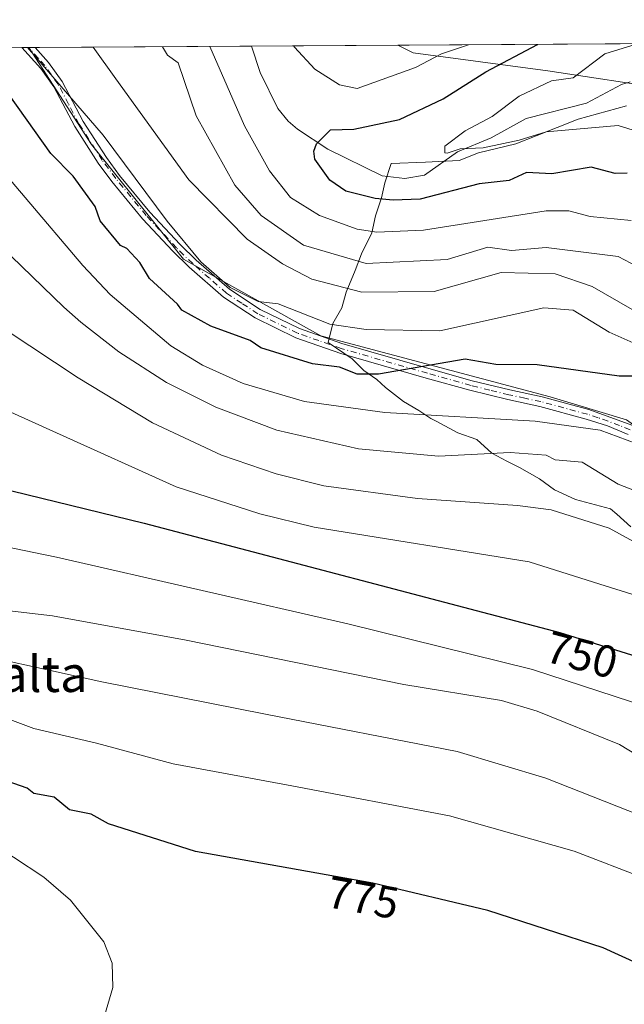
# Model space of a CAD drawing. Units: metres. Extents: x 543044 to 546129, y 4719313 to 4721646.
# Drawn here: x 545131 to 545265, y 4721427 to 4721646 of the extents above; entities that cross this region are included whole.
import ezdxf
from ezdxf.enums import TextEntityAlignment as Align

# ---------------------------------------------------------------- set-up
doc = ezdxf.new("R2010")
doc.units = ezdxf.units.M
doc.header["$MEASUREMENT"] = 0
doc.linetypes.add('DGN Style 4', pattern=[2.6384748266838614, 1.318413404963828, -0.6592067024819142, 0.001648016756204785, -0.6592067024819142])
for name, color, linetype, lineweight in [('Arbolado forestal CxS', 92, 'Continuous', 0), ('Camino Cxs', 7, 'Continuous', 0), ('Camino eje', 30, 'DGN Style 4', 13), ('Comarca CxS', 21, 'Continuous', 0), ('Comunidad Autónoma CxS', 142, 'Continuous', 0), ('Corriente natural lineal', 142, 'Continuous', 13), ('Curva de nivel maestra', 30, 'Continuous', 30), ('Curva de nivel normal', 30, 'Continuous', 0), ('Espacio natural protegido', 121, 'Continuous', 13), ('Espacio natural protegido CxS', 121, 'Continuous', 0), ('Municipio CxS', 4, 'Continuous', 0), ('Provincia CxS', 1, 'Continuous', 0), ('Rótulo de curva de nivel directora', 7, 'Continuous', 0), ('Texto cartográfico', 7, 'Continuous', 0)]:
    doc.layers.add(name, color=color, linetype=linetype, lineweight=lineweight)
doc.styles.add('Style-Arial', font='txt')

msp = doc.modelspace()

# ---------------------------------------------------------------- linework, layer by layer
at = {"layer": 'Arbolado forestal CxS', "color": 92, "linetype": 'Continuous', "lineweight": 0, "extrusion": (0.2858169854272427, 0.001815746347273616, 0.9582825021393668), "elevation": 165085.0671116053, "flags": 128}
msp.add_lwpolyline([(4718081.722963615, -551000.1973675315), (4718081.722963615, -551108.4816090151)], dxfattribs=at)
at = {"layer": 'Arbolado forestal CxS', "color": 92, "linetype": 'Continuous', "lineweight": 0, "extrusion": (0.01775428537197344, 0.0001127967556028305, 0.9998423738909162), "elevation": 10931.83126354629, "flags": 128}
msp.add_lwpolyline([(4718081.50200726, -574915.5604537348), (4718081.502007259, -575013.6699980018)], dxfattribs=at)
at = {"layer": 'Arbolado forestal CxS', "color": 92, "linetype": 'Continuous', "lineweight": 0, "extrusion": (0.2946405500126923, 0.0018626589390502, 0.9556063398648499), "elevation": 170101.4855215695, "flags": 128}
msp.add_lwpolyline([(4718099.564470046, -549231.5263832939), (4718099.564470046, -549233.0658554954)], dxfattribs=at)
at = {"layer": 'Arbolado forestal CxS', "color": 92, "linetype": 'Continuous', "lineweight": 0, "extrusion": (0.2011028500949195, 0.001404347378321317, 0.9795691254281862), "elevation": 116964.3171667908, "flags": 128}
msp.add_lwpolyline([(4717718.247534837, -566135.0206837984), (4717718.247534837, -566135.0937789413)], dxfattribs=at)
at = {"layer": 'Arbolado forestal CxS', "color": 92, "linetype": 'Continuous', "lineweight": 0, "extrusion": (0.2014355897549563, 0.001281103754928719, 0.9795009249374103), "elevation": 116563.7432654673, "flags": 128}
msp.add_lwpolyline([(4718077.674626617, -563214.8870257298), (4718077.674626618, -563216.3157413806)], dxfattribs=at)
at = {"layer": 'Arbolado forestal CxS', "color": 92, "linetype": 'Continuous', "lineweight": 0, "extrusion": (0.3448656713923783, 0.002191061809066689, 0.938649491526647), "elevation": 199019.4436193669, "flags": 128}
msp.add_lwpolyline([(4718081.407358794, -539588.5126354594), (4718081.407358794, -539639.757931196)], dxfattribs=at)
at = {"layer": 'Arbolado forestal CxS', "color": 92, "linetype": 'Continuous', "lineweight": 0, "extrusion": (-0.2165212697553978, -0.001375151983037612, 0.9762769323816546), "elevation": -123850.6624817911, "flags": 128}
msp.add_lwpolyline([(-4718082.707308687, 561665.8741110092), (-4718082.707308687, 561699.2272054225)], dxfattribs=at)
at = {"layer": 'Arbolado forestal CxS', "color": 92, "linetype": 'Continuous', "lineweight": 0}
for points in [[(545416.5406999998, 4721583.612299999, 683.8711000000039), (545378.8413000006, 4721599.020500001, 677.5547999999981), (545341.1759000003, 4721611.887700001, 686.9092999999993), (545307.9836999997, 4721622.904100001, 683.7060000000056), (545275.4715, 4721630.753900001, 690.4891000000061), (545248.0943, 4721634.8563, 697.7494000000006), (545218.1750999996, 4721638.927100001, 708.2497000000003), (545214.7493000003, 4721640.585100001, 709.7378999999929), (545586.6322999997, 4721642.947699999, 731.1901000000071)], [(544984.6721000001, 4721639.123500001, 741.6494999999995), (545132.6882999997, 4721640.063800001, 720.4769999999991), (545146.6520999996, 4721618.467499999, 721.1848000000027), (545167.0478999997, 4721592.9551, 720.4851000000053), (545197.6419000002, 4721575.9463, 720.9942000000011), (545248.6325000003, 4721562.338099999, 727.434500000003), (545265.6294999998, 4721557.235300001, 728.1542000000045), (545277.5274999999, 4721548.731100001, 728.3144999999931), (545287.7254999997, 4721541.926899999, 727.593599999993), (545303.0226999996, 4721535.1239, 724.8031000000047), (545333.6173, 4721533.422499999, 719.6230999999971), (545348.9140999997, 4721526.6187, 720.5396999999939), (545369.3103, 4721504.506899999, 724.3176999999997), (545377.8091000002, 4721501.105900001, 723.5935000000028), (545388.0072999997, 4721499.4047, 721.3628999999929), (545398.0581, 4721484.383099999, 720.6046000000061)], [(545132.6881999997, 4721640.063899999, 720.4769999999991), (545146.6520999996, 4721618.467499999, 721.1848000000027), (545167.0478999997, 4721592.9551, 720.4851000000053), (545197.6419000002, 4721575.9463, 720.9942000000011), (545248.6325000003, 4721562.338099999, 727.434500000003), (545265.6294999998, 4721557.235300001, 728.1542000000045), (545277.5274999999, 4721548.731100001, 728.3144999999931), (545287.7254999997, 4721541.926899999, 727.593599999993), (545303.0226999996, 4721535.1239, 724.8031000000047), (545333.6173, 4721533.422499999, 719.6230999999971), (545348.9140999997, 4721526.6187, 720.5396999999939), (545369.3103, 4721504.506899999, 724.3176999999997), (545377.8091000002, 4721501.105900001, 723.5935000000028), (545388.0072999997, 4721499.4047, 721.3628999999929), (545398.0581, 4721484.383099999, 720.6046000000061)], [(545132.6881999997, 4721640.063899999, 720.4769999999991), (545146.6520999996, 4721618.467499999, 721.1848000000027), (545167.0478999997, 4721592.9551, 720.4851000000053), (545197.6419000002, 4721575.9463, 720.9942000000011), (545248.6325000003, 4721562.338099999, 727.434500000003), (545265.6294999998, 4721557.235300001, 728.1542000000045), (545277.5274999999, 4721548.731100001, 728.3144999999931), (545287.7254999997, 4721541.926899999, 727.593599999993), (545303.0226999996, 4721535.1239, 724.8031000000047), (545333.6173, 4721533.422499999, 719.6230999999971), (545348.9140999997, 4721526.6187, 720.5396999999939), (545369.3103, 4721504.506899999, 724.3176999999997), (545377.8091000002, 4721501.105900001, 723.5935000000028), (545388.0072999997, 4721499.4047, 721.3628999999929), (545398.0581, 4721484.383099999, 720.6046000000061)], [(545398.0581, 4721484.383099999, 720.6046000000061), (545388.0072999997, 4721499.4047, 721.3628999999929), (545377.8091000002, 4721501.105900001, 723.5935000000028), (545369.3103, 4721504.506899999, 724.3176999999997), (545348.9140999997, 4721526.6187, 720.5396999999939), (545333.6173, 4721533.422499999, 719.6230999999971), (545303.0226999996, 4721535.1239, 724.8031000000047), (545287.7254999997, 4721541.926899999, 727.593599999993), (545277.5274999999, 4721548.731100001, 728.3144999999931), (545265.6294999998, 4721557.235300001, 728.1542000000045), (545248.6325000003, 4721562.338099999, 727.434500000003), (545197.6419000002, 4721575.9463, 720.9942000000011), (545167.0478999997, 4721592.9551, 720.4851000000053), (545146.6520999996, 4721618.467499999, 721.1848000000027), (545132.6882999997, 4721640.063800001, 720.4769999999991), (545214.7493000003, 4721640.585100001, 709.7378999999929), (545218.1750999996, 4721638.927100001, 708.2497000000003), (545248.0943, 4721634.8563, 697.7494000000006), (545275.4715, 4721630.753900001, 690.4891000000061), (545307.9836999997, 4721622.904100001, 683.7060000000056), (545341.1759000003, 4721611.887700001, 686.9092999999993), (545378.8413000006, 4721599.020500001, 677.5547999999981), (545416.5406999998, 4721583.612299999, 683.8711000000039)], [(545214.7490999997, 4721640.585200001, 709.7379999999977), (545218.1750999996, 4721638.927100001, 708.2497000000003), (545248.0943, 4721634.8563, 697.7494000000006), (545275.4715, 4721630.753900001, 690.4891000000061), (545307.9836999997, 4721622.904100001, 683.7060000000056), (545341.1759000003, 4721611.887700001, 686.9092999999993), (545378.8413000006, 4721599.020500001, 677.5547999999981), (545416.5406999998, 4721583.612299999, 683.8711000000039), (545443.5034999996, 4721563.6227, 676.9235999999946), (545473.0865000002, 4721537.948899999, 679.358699999997), (545500.8174999999, 4721508.440300001, 674.8098999999929), (545524.1785000004, 4721497.488500001, 673.1254000000044), (545554.5339000003, 4721501.2707, 670.0080000000017), (545572.0034999996, 4721499.214299999, 667.0136999999959), (545583.4253000002, 4721497.869899999, 665.4907999999997), (545605.5186999999, 4721497.8693, 669.4581999999937), (545635.4769000001, 4721510.2163, 666.131899999993), (545636.7159000002, 4721509.7883, 666.1300999999949), (545643.5138999998, 4721507.4407, 666.934699999998), (545688.9612999996, 4721498.513499999, 661.9361999999965)]]:
    msp.add_polyline3d(points, dxfattribs=at)
at = {"layer": 'Camino Cxs', "color": 7, "linetype": 'Continuous', "lineweight": 0, "extrusion": (-0.2525030586928104, -0.001604910505478325, 0.9675947651848086), "elevation": -144522.5439449819, "flags": 128}
msp.add_lwpolyline([(-4718079.896744567, 556676.4004816688), (-4718079.896744567, 556679.4411754938)], dxfattribs=at)
at = {"layer": 'Camino Cxs', "color": 7, "linetype": 'Continuous', "lineweight": 0}
for points in [[(545266.0301000001, 4721553.970100001, 737.0819000000047), (545261.4101, 4721555.880100001, 737.0451999999932), (545256.6401000004, 4721557.4101, 735.8931000000011), (545246.3201000001, 4721560.210100001, 733.9377999999998), (545239.2001, 4721561.7301, 733.005099999995), (545230.7600999996, 4721563.8101, 732.9719000000041), (545221.0401, 4721566.530099999, 731.8830000000017), (545202.1001000004, 4721571.970100001, 729.494000000006), (545192.0401, 4721575.4901, 728.8347000000067), (545183.0401, 4721579.890100001, 728.7128999999986), (545176.0000999998, 4721584.530099999, 726.5645999999979), (545168.3800999997, 4721591.1801, 723.9410000000062), (545164.7401000002, 4721594.7501, 724.3160999999964), (545157.9600999998, 4721601.970100001, 726.6925000000047), (545151.1300999997, 4721610.270099999, 726.8340000000027), (545148.1201, 4721614.370100001, 726.1523000000017), (545142.9001000002, 4721622.4901, 726.0774999999995), (545138.2401000002, 4721631.3301, 726.6741999999941), (545135.3601000002, 4721635.380100001, 726.7578000000068), (545131.1456000004, 4721640.054, 726.0761000000057), (545134.0878, 4721640.072699999, 726.8439000000071), (545134.0900999998, 4721640.0701, 726.8439000000071), (545137.0701000001, 4721636.7601, 727.1540999999997), (545140.1201, 4721632.4901, 727.9866000000038), (545144.7701000003, 4721623.640100001, 726.4309000000068), (545149.9301000005, 4721615.620100001, 727.4535000000033), (545152.8701, 4721611.620100001, 726.7905999999931), (545159.6101000002, 4721603.420100001, 726.0632999999943), (545166.3101000004, 4721596.280099999, 723.7041000000027), (545169.8701, 4721592.790100001, 722.6751999999979), (545177.3300999999, 4721586.290100001, 725.1076999999932), (545184.1300999997, 4721581.800100001, 727.1441000000051), (545192.8800999997, 4721577.520099999, 727.6975999999996), (545202.2701000003, 4721574.210100001, 728.7213999999949), (545221.6401000004, 4721568.6501, 731.0096000000049), (545231.3201000001, 4721565.940099999, 732.4143999999943), (545239.6901000004, 4721563.870100001, 732.7195999999968), (545246.8400999998, 4721562.350099999, 733.1416999999929), (545257.2701000003, 4721559.520099999, 735.2482000000019), (545266.7901, 4721556.050100001, 736.7286000000023)], [(545266.0301000001, 4721553.970100001, 737.0819000000047), (545261.4101, 4721555.880100001, 737.0451999999932), (545256.6401000004, 4721557.4101, 735.8931000000011), (545246.3201000001, 4721560.210100001, 733.9377999999998), (545239.2001, 4721561.7301, 733.005099999995), (545230.7600999996, 4721563.8101, 732.9719000000041), (545221.0401, 4721566.530099999, 731.8830000000017), (545202.1001000004, 4721571.970100001, 729.494000000006), (545192.0401, 4721575.4901, 728.8347000000067), (545183.0401, 4721579.890100001, 728.7128999999986), (545176.0000999998, 4721584.530099999, 726.5645999999979), (545168.3800999997, 4721591.1801, 723.9410000000062), (545164.7401000002, 4721594.7501, 724.3160999999964), (545157.9600999998, 4721601.970100001, 726.6925000000047), (545151.1300999997, 4721610.270099999, 726.8340000000027), (545148.1201, 4721614.370100001, 726.1523000000017), (545142.9001000002, 4721622.4901, 726.0774999999995), (545138.2401000002, 4721631.3301, 726.6741999999941), (545135.3601000002, 4721635.380100001, 726.7578000000068), (545131.1456000004, 4721640.054, 726.0761000000057)], [(545134.0877, 4721640.072699999, 726.8439000000071), (545134.0900999998, 4721640.0701, 726.8439000000071), (545137.0701000001, 4721636.7601, 727.1540999999997), (545140.1201, 4721632.4901, 727.9866000000038), (545144.7701000003, 4721623.640100001, 726.4309000000068), (545149.9301000005, 4721615.620100001, 727.4535000000033), (545152.8701, 4721611.620100001, 726.7905999999931), (545159.6101000002, 4721603.420100001, 726.0632999999943), (545166.3101000004, 4721596.280099999, 723.7041000000027), (545169.8701, 4721592.790100001, 722.6751999999979), (545177.3300999999, 4721586.290100001, 725.1076999999932), (545184.1300999997, 4721581.800100001, 727.1441000000051), (545192.8800999997, 4721577.520099999, 727.6975999999996), (545202.2701000003, 4721574.210100001, 728.7213999999949), (545221.6401000004, 4721568.6501, 731.0096000000049), (545231.3201000001, 4721565.940099999, 732.4143999999943), (545239.6901000004, 4721563.870100001, 732.7195999999968), (545246.8400999998, 4721562.350099999, 733.1416999999929), (545257.2701000003, 4721559.520099999, 735.2482000000019), (545266.7901, 4721556.050100001, 736.7286000000023)]]:
    msp.add_polyline3d(points, dxfattribs=at)
at = {"layer": 'Camino eje', "color": 30, "linetype": 'DGN Style 4', "lineweight": 13}
msp.add_polyline3d([(545266.4101, 4721555.0101, 736.8681000000071), (545264.1001000004, 4721555.965100001, 736.9453999999969), (545259.3400999998, 4721557.700099999, 736.0047999999952), (545256.9550999999, 4721558.465100001, 735.5571999999956), (545246.5800999999, 4721561.280099999, 733.5163000000031), (545243.0050999997, 4721562.040100001, 732.1431000000011), (545239.4451000001, 4721562.800100001, 732.3509999999952), (545235.2251000004, 4721563.840100001, 733.0304999999935), (545231.0401, 4721564.8751, 732.6921000000002), (545221.3400999998, 4721567.590100001, 730.9474000000046), (545202.1851000004, 4721573.090100001, 728.9603000000062), (545197.1551000001, 4721574.850099999, 727.4274000000005), (545192.4600999998, 4721576.505100001, 728.2648000000045), (545183.5850999998, 4721580.845100001, 727.8801999999997), (545180.0651000004, 4721583.165100001, 726.3090999999987), (545176.6651, 4721585.4101, 725.7163), (545172.8551000003, 4721588.735099999, 724.1312000000034), (545169.1250999998, 4721591.985099999, 723.0246000000043), (545165.5251000002, 4721595.515100001, 723.9192999999942), (545158.7851, 4721602.6951, 726.204700000002), (545155.3701, 4721606.845100001, 726.2795999999945), (545152.0000999998, 4721610.9451, 726.718399999998), (545149.0251000002, 4721614.995100001, 726.732799999998), (545143.8350999998, 4721623.065099999, 726.2023000000045), (545141.5050999997, 4721627.485099999, 724.6389999999956), (545139.1801000005, 4721631.9101, 727.1923999999999), (545137.6551000001, 4721634.045100001, 726.7464000000036), (545136.2150999998, 4721636.0701, 726.8188999999985), (545134.7251000004, 4721637.725099999, 726.001900000003), (545132.6167000001, 4721640.063300001, 726.0240000000049)], dxfattribs=at)
at = {"layer": 'Comarca CxS', "color": 21, "linetype": 'Continuous', "lineweight": 0, "flags": 128}
msp.add_lwpolyline([(544994.1284723646, 4721639.183570153), (546109.5900003477, 4721646.269982743), (546110.7731999998, 4721468.317100001), (546112.2136000011, 4721251.661599999), (546119.5889486936, 4720142.370940393)], dxfattribs=at)
at = {"layer": 'Comunidad Autónoma CxS', "color": 142, "linetype": 'Continuous', "lineweight": 0, "flags": 128}
msp.add_lwpolyline([(544994.1284723646, 4721639.183570153), (546109.5900003477, 4721646.269982743), (546110.7731999998, 4721468.317100001), (546112.2136000011, 4721251.661599999), (546119.5889486936, 4720142.370940393)], dxfattribs=at)
at = {"layer": 'Corriente natural lineal', "color": 142, "linetype": 'Continuous', "lineweight": 13}
msp.add_polyline3d([(545182.1880999999, 4721640.3783, 702.5160999999936), (545184.1224999996, 4721634.5119, 702.0869999999995), (545188.0833999999, 4721626.480599999, 701.0828000000038), (545190.3710000003, 4721623.7237, 700.949099999998), (545192.4085999997, 4721621.9418, 700.5717000000004), (545199.1688999999, 4721617.441500001, 699.6156999999948), (545211.2755000005, 4721611.5165, 697.9395999999979), (545216.3256000001, 4721610.957400001, 697.3773999999976), (545220.6615000004, 4721611.7005, 696.7473000000027), (545228.0599999996, 4721616.8301, 695.5608999999968), (545235.5454000002, 4721619.9561, 695.1450999999943), (545243.3130999999, 4721624.245800001, 694.2681000000011), (545256.7335000001, 4721627.6853, 692.7638000000006), (545264.5163000004, 4721631.8388, 691.9137999999948), (545266.4397999998, 4721632.4166, 691.6058000000048)], dxfattribs=at)
at = {"layer": 'Curva de nivel maestra', "color": 30, "linetype": 'Continuous', "lineweight": 30, "flags": 128}
for points, elevation in [([(545265.75, 4721612.100099999), (545263.1200000001, 4721612.040100001), (545257.75, 4721613.4801), (545249.04, 4721611.960100001), (545243.3499999996, 4721612.270099999), (545239.5599999996, 4721610.4801), (545232.8399999999, 4721609.7601), (545219.75, 4721606.3101), (545213.75, 4721606.140100001), (545209.75, 4721606.4901), (545203.2100000001, 4721608.130100001), (545199.6600000003, 4721610.5801), (545196.29, 4721615.210100001), (545196.0999999996, 4721617.020099999), (545196.7000000002, 4721618.670100001), (545199.75, 4721621.7501), (545204.9800000004, 4721621.9001), (545215.1600000003, 4721624.0801), (545224.8700000001, 4721628.670100001), (545234.2999999998, 4721634.670100001), (545245.8200000003, 4721640.7401), (545245.9278999995, 4721640.783199999)], 700.0000000000001), ([(545270, 4721566.9301), (545264.0099999999, 4721566.940099999), (545245.75, 4721569.5001), (545236.5899999999, 4721569.520099999), (545229.75, 4721570.7501), (545210.4800000004, 4721567.4101), (545205.75, 4721567.420100001), (545201.75, 4721568.9801), (545195.75, 4721569.720100001), (545184.29, 4721573.220100001), (545181.9400000004, 4721574.860099999), (545173.1299999999, 4721578.050100001), (545166.7400000002, 4721581.6601), (545165.7599999999, 4721582.950099999), (545159.54, 4721588.6801), (545157.3499999996, 4721592.270099999), (545154.4500000002, 4721595.370100001), (545153.0899999999, 4721596.0101), (545148.5700000003, 4721601.4901), (545147.4500000002, 4721604.670100001), (545142.5700000003, 4721611.4801), (545137.5999999996, 4721616.5101), (545124.5999999996, 4721634.670100001)], 725), ([(544994.6799999997, 4721489.9301), (545011.4100000003, 4721505.170100001), (545035.3899999997, 4721523.710100001), (545059.5, 4721539.780099999), (545067.6500000004, 4721543.880100001), (545074.7300000004, 4721546.3201), (545085.0099999999, 4721547.5101), (545094.2999999998, 4721547.390100001), (545119.0800000001, 4721543.790100001), (545158.3200000003, 4721534.200099999), (545250.7599999999, 4721509.870100001), (545283.6699999999, 4721499.6601), (545312.8799999999, 4721488.380100001), (545323.8600000005, 4721482.8101), (545340.5499999998, 4721471.5001), (545348.2400000002, 4721465.190099999), (545358.1200000001, 4721455.0701), (545362, 4721448.950099999), (545365.7400000002, 4721444.5801), (545371.9600000001, 4721430.9101), (545374.2599999999, 4721418.690099999)], 750), ([(545273.2300000004, 4721424.690099999), (545274.3899999997, 4721428.690099999), (545273.79, 4721430.7301), (545272.0700000003, 4721433.0101), (545268.04, 4721436.2401), (545260.4000000004, 4721439.700099999), (545234.75, 4721448.0701), (545209.2000000002, 4721454.110099999), (545169.7599999999, 4721461.1601), (545150.3700000001, 4721467.300100001), (545146.5199999996, 4721469.450099999), (545141.7599999999, 4721470.4801), (545138.2999999998, 4721473.2301), (545133.7599999999, 4721474.110099999), (545132.3099999996, 4721475.2401), (545126.4100000003, 4721477.340100001)], 775)]:
    msp.add_lwpolyline(points, dxfattribs=dict(at, elevation=elevation))
at = {"layer": 'Curva de nivel normal', "color": 30, "linetype": 'Continuous', "lineweight": 0, "flags": 128}
for points, elevation in [([(545269.75, 4721573.190099999), (545261.75, 4721576.7601), (545253.75, 4721581.6601), (545247.2300000004, 4721582.1601), (545224.1100000005, 4721577.040100001), (545207.75, 4721577.360099999), (545199.5999999996, 4721578.530099999), (545188.1200000001, 4721583.050100001), (545183.6699999999, 4721583.5701), (545177.4699999997, 4721586.710100001), (545170.9199999999, 4721592.370100001), (545163.4500000002, 4721601.460100001), (545149.1799999997, 4721620.550100001), (545132.3881000001, 4721640.061899999)], 720), ([(545266.8700000001, 4721581.800100001), (545257.9500000002, 4721586.880100001), (545249.75, 4721589.7301), (545237.75, 4721590.020099999), (545222.8600000005, 4721585.790100001), (545206.7199999997, 4721585.620100001), (545195.6399999997, 4721588.530099999), (545189.0700000003, 4721591.9101), (545181.2400000002, 4721597.450099999), (545168.2599999999, 4721610.670100001), (545152.0499999998, 4721633.100099999), (545147.0053000003, 4721640.154800001)], 715), ([(545272.2300000004, 4721589.1601), (545263.75, 4721593.5601), (545247.75, 4721595.590100001), (545240.0099999999, 4721594.940099999), (545234.75, 4721595.6801), (545225.75, 4721592.920100001), (545207.75, 4721591.9901), (545193.75, 4721596.120100001), (545184.3600000005, 4721602.670100001), (545178.5300000003, 4721609.440099999), (545169.9299999997, 4721624.840100001), (545165.9000000004, 4721636.670100001), (545163.5, 4721638.4101), (545162.4408, 4721640.252800001)], 710), ([(545266.6600000003, 4721601.5801), (545257.5199999996, 4721602.440099999), (545252.79, 4721603.710100001), (545247.75, 4721603.770099999), (545220.4900000002, 4721599.420100001), (545210.0599999996, 4721598.9901), (545205.75, 4721599.630100001), (545197.3300000001, 4721602.670100001), (545190.8799999999, 4721606.670100001), (545186.2400000002, 4721612.670100001), (545180.6200000001, 4721622.670100001), (545172.932, 4721640.319499999)], 705), ([(545191.5696, 4721640.437899999), (545191.75, 4721640.170100001), (545196.3099999996, 4721635.2301), (545201.75, 4721631.770099999), (545205.75, 4721630.940099999), (545218.7199999997, 4721635.640100001), (545224.4800000004, 4721638.670100001), (545230.4901000002, 4721640.6852)], 705), ([(545274.5, 4721619.420100001), (545263.75, 4721622.7601), (545247.75, 4721621.290100001), (545241.75, 4721619.440099999), (545233.75, 4721617.7401), (545228.5999999996, 4721617.520099999), (545225.75, 4721616.5601), (545225.2400000002, 4721616.670100001), (545225.1799999997, 4721618.100099999), (545229.75, 4721621.5101), (545235.75, 4721624.720100001), (545241.75, 4721629.2301), (545248.9299999997, 4721632.670100001), (545253.75, 4721633.340100001), (545260.8099999996, 4721638.670100001), (545267.75, 4721640.8101)], 695), ([(545267.75, 4721551.9301), (545259.75, 4721554.940099999), (545245.3399999999, 4721556.9101), (545211.8700000001, 4721558.8301), (545193.9800000004, 4721561.340100001), (545180.3600000005, 4721565.280099999), (545171.3399999999, 4721569.360099999), (545164.25, 4721573.670100001), (545150.7599999999, 4721585.140100001), (545144.7199999997, 4721591.550100001), (545118.9400000004, 4721621.850099999)], 730), ([(545107.5800000001, 4721614.090100001), (545140.4800000004, 4721582.270099999), (545144.25, 4721578.9901), (545152.7000000002, 4721572.370100001), (545163.3399999999, 4721565.540100001), (545174.2400000002, 4721560.0601), (545187.8700000001, 4721554.960100001), (545205.9900000002, 4721550.7501), (545223.7800000003, 4721549.130100001), (545239.75, 4721549.9801), (545247.75, 4721549.350099999), (545249.75, 4721548.340100001), (545255.75, 4721547.8201), (545263.75, 4721542.920100001), (545269.6900000004, 4721540.620100001)], 735), ([(545393.2100000001, 4721424.1601), (545391.5300000003, 4721428.690099999), (545379.5899999999, 4721448.540100001), (545374.0499999998, 4721459.0001), (545370.3600000005, 4721468.690099999), (545367, 4721471.950099999), (545363.8499999996, 4721476.800100001), (545357.9800000004, 4721482.9301), (545337.5499999998, 4721498.4901), (545322.6799999997, 4721505.620100001), (545295.75, 4721514.530099999), (545261.75, 4721533.090100001), (545248.8300000001, 4721537.170100001), (545241.4000000004, 4721538.1801), (545219.1299999999, 4721539.690099999), (545198.3300000001, 4721542.5701), (545187.6699999999, 4721545.1801), (545175.5199999996, 4721549.340100001), (545160.2100000001, 4721556.5601), (545143.6799999997, 4721566.5701), (545116.7800000003, 4721584.280099999)], 740), ([(545381.2699999996, 4721422.3101), (545376.9800000004, 4721436.4901), (545367.1500000004, 4721456.100099999), (545362.8099999996, 4721462.690099999), (545348.7800000003, 4721477.7301), (545340.2300000004, 4721485.170100001), (545332.2000000002, 4721491.140100001), (545325.0999999996, 4721494.040100001), (545318.6900000004, 4721497.630100001), (545317.7400000002, 4721498.7301), (545294.5, 4721504.6801), (545286.6600000003, 4721508.6801), (545281.7800000003, 4721512.710100001), (545271.75, 4721516.880100001), (545259.7000000002, 4721520.630100001), (545243.9900000002, 4721525.640100001), (545196.1299999999, 4721533.380100001), (545184.0700000003, 4721536.290100001), (545165.4199999999, 4721542.300100001), (545138.8300000001, 4721554.3201), (545120.9000000004, 4721562.4101)], 745), ([(545361.3300000001, 4721425.390100001), (545360.5599999996, 4721432.840100001), (545357.3799999999, 4721440.210100001), (545352.9100000003, 4721446.380100001), (545344.6799999997, 4721454.770099999), (545329.7699999996, 4721466.090100001), (545303.2199999997, 4721479.860099999), (545277.6100000005, 4721490.880100001), (545244.6799999997, 4721501.6801), (545203.6200000001, 4721511.860099999), (545138.8600000005, 4721526.700099999), (545112.1399999997, 4721532.130100001), (545095.1699999999, 4721533.9301), (545084.8200000003, 4721533.340100001), (545076.6600000003, 4721531.350099999), (545067.9100000003, 4721527.600099999), (545060.04, 4721523.050100001), (545045.3600000005, 4721512.6601), (545030.1299999999, 4721500.190099999), (544997.7300000004, 4721470.890100001), (544975.0199999996, 4721444.890100001)], 755), ([(545343.7199999997, 4721421.290100001), (545344.4400000004, 4721428.5701), (545343.3300000001, 4721439.2501), (545341.2400000002, 4721443.9001), (545334.7699999996, 4721450.690099999), (545327.7400000002, 4721455.540100001), (545304.4800000004, 4721467.4301), (545289.75, 4721472.9101), (545276.4900000002, 4721479.4301), (545267.8700000001, 4721482.690099999), (545264.04, 4721484.9801), (545245.75, 4721492.4301), (545237.8399999999, 4721494.770099999), (545216.0899999999, 4721498.340100001), (545167.6699999999, 4721508.2301), (545137.9299999997, 4721513.630100001), (545116.2100000001, 4721516.120100001)], 760.0000000000001), ([(545124.7100000001, 4721504.270099999), (545148.9500000002, 4721498.960100001), (545185.3600000005, 4721491.7601), (545227.9500000002, 4721483.390100001), (545247.6799999997, 4721477.460100001), (545276.4299999997, 4721466.170100001), (545313.7400000002, 4721450.2501), (545321.4800000004, 4721444.4301), (545326.3799999999, 4721437.800100001), (545327.4199999999, 4721430.130100001), (545325.4100000003, 4721421.0601)], 765), ([(545127.8499999996, 4721490.770099999), (545133.7599999999, 4721488.5101), (545147.7599999999, 4721485.280099999), (545164.75, 4721480.700099999), (545191.1500000004, 4721475.770099999), (545226.2199999997, 4721469.0801), (545254.0099999999, 4721461.2301), (545269.7599999999, 4721455.170100001), (545296.2300000004, 4721442.340100001), (545302.3799999999, 4721439.3301), (545306.2100000001, 4721430.690099999), (545304.6399999997, 4721427.1801), (545298.2400000002, 4721417.190099999)], 770), ([(545059.7199999997, 4721426.690099999), (545061.9800000004, 4721428.690099999), (545063.7699999996, 4721432.9101), (545073.7599999999, 4721446.390100001), (545077.7599999999, 4721448.890100001), (545081.5700000003, 4721454.690099999), (545085.7599999999, 4721458.690099999), (545091.7599999999, 4721463.0701), (545101.7599999999, 4721467.040100001), (545103.7599999999, 4721468.790100001), (545104.79, 4721467.720100001), (545105.7599999999, 4721467.6501), (545112.0099999999, 4721468.940099999), (545119.25, 4721466.1801), (545119.5, 4721466.050100001), (545122.4600000001, 4721464.390100001), (545136.04, 4721455.460100001), (545141.9800000004, 4721450.370100001), (545149.3899999997, 4721441.040100001), (545151.2100000001, 4721436.3201), (545151.3799999999, 4721430.920100001), (545149.1200000001, 4721423.340100001)], 780)]:
    msp.add_lwpolyline(points, dxfattribs=dict(at, elevation=elevation))
at = {"layer": 'Espacio natural protegido', "color": 121, "linetype": 'Continuous', "lineweight": 13, "flags": 128}
msp.add_lwpolyline([(545266.5963999982, 4721533.431), (545263.496499999, 4721536.2311), (545262.0964999998, 4721537.431100001), (545254.2964000002, 4721539.531199999), (545249.5964999984, 4721541.6314), (545246.2964999992, 4721544.131499998), (545241.7965999986, 4721546.631499999), (545238.9964999993, 4721548.031499999), (545235.6964999977, 4721549.8317), (545232.2965999991, 4721552.831700002), (545228.0966999979, 4721554.331700002), (545223.296599998, 4721556.931800002), (545222.0966999988, 4721557.531999999), (545219.3966999986, 4721559.332000002), (545215.9967999998, 4721561.332000001), (545211.996799999, 4721564.432100002), (545210.0967999991, 4721566.232100002), (545207.196699999, 4721568.232100002), (545204.5968000004, 4721570.832300001), (545199.2967999986, 4721574.4323), (545200.2968999988, 4721578.632400001), (545202.2970000004, 4721582.132300001), (545203.2969999993, 4721585.632400001), (545205.2969999998, 4721590.432300001), (545206.6971, 4721594.132400001), (545208.9971999989, 4721598.832300001), (545209.7972999979, 4721602.6324), (545211.0971999998, 4721606.632300002), (545211.8972999988, 4721609.932299999), (545213.2973999992, 4721614.2324), (545220.8973999987, 4721614.5322), (545228.3973999999, 4721614.9321), (545232.6974999993, 4721616.6321), (545240.9974999984, 4721618.631899999), (545245.4974999978, 4721620.431900002), (545254.8975999978, 4721624.131700002), (545265.5976, 4721627.131700002)], dxfattribs=at)
at = {"layer": 'Espacio natural protegido CxS', "color": 121, "linetype": 'Continuous', "lineweight": 0, "flags": 128}
for points in [[(544994.1284723646, 4721639.183570153), (546109.5900003477, 4721646.269982743), (546110.7731999998, 4721468.317100001), (546112.2136000011, 4721251.661599999), (546119.5889486936, 4720142.370940393)], [(545266.5963999995, 4721533.431), (545263.4965000004, 4721536.231100001), (545262.096500001, 4721537.431099999), (545254.2963999994, 4721539.531199999), (545249.5964999996, 4721541.631399999), (545246.2965000005, 4721544.131499999), (545241.7965999999, 4721546.6315), (545238.9965000005, 4721548.0315), (545235.6964999991, 4721549.831700001), (545232.2966000004, 4721552.831700001), (545228.0966999992, 4721554.331700001), (545223.2965999993, 4721556.931800001), (545222.0967, 4721557.532000001), (545219.3966999999, 4721559.332000001), (545215.996799999, 4721561.331999999), (545211.9968000002, 4721564.432100001), (545210.0968000003, 4721566.232100001), (545207.1967000003, 4721568.232100001), (545204.5967999995, 4721570.8323), (545199.2967999999, 4721574.432299999), (545200.2969000001, 4721578.6324), (545202.2969999993, 4721582.132300001), (545203.2970000006, 4721585.632400001), (545205.2970000011, 4721590.432300001), (545206.6971000015, 4721594.132400001), (545208.9972000001, 4721598.8323), (545209.797299999, 4721602.632400001), (545211.097199999, 4721606.632300001), (545211.8973000002, 4721609.9323), (545213.2974000004, 4721614.232399999), (545220.8974, 4721614.532199999), (545228.3974000012, 4721614.9321), (545232.6975000005, 4721616.632099999), (545240.9974999997, 4721618.631899999), (545245.4974999991, 4721620.431900001), (545254.8975999992, 4721624.131700001), (545265.5975999989, 4721627.131700001)]]:
    msp.add_lwpolyline(points, dxfattribs=at)
at = {"layer": 'Municipio CxS', "color": 4, "linetype": 'Continuous', "lineweight": 0, "flags": 128}
msp.add_lwpolyline([(544994.1284723646, 4721639.183570153), (546109.5900003477, 4721646.269982743), (546110.7731999998, 4721468.317100001), (546112.2136000011, 4721251.661599999), (546119.5889486936, 4720142.370940393)], dxfattribs=at)
at = {"layer": 'Provincia CxS', "color": 1, "linetype": 'Continuous', "lineweight": 0, "flags": 128}
msp.add_lwpolyline([(544994.1284723646, 4721639.183570153), (546109.5900003477, 4721646.269982743), (546110.7731999998, 4721468.317100001), (546112.2136000011, 4721251.661599999), (546119.5889486936, 4720142.370940393)], dxfattribs=at)

# ---------------------------------------------------------------- texts
at = {"layer": 'Rótulo de curva de nivel directora', "color": 7, "linetype": 'Continuous', "lineweight": 0, "style": 'Style-Arial'}
for s, rotation, p in [('750', 345.2543683804998, (545255.68922265, 4721504.925141143)), ('775', 349.8652098460259, (545207.0350958179, 4721450.913049472))]:
    msp.add_text(s, height=7.000000000000002, rotation=rotation, dxfattribs=at).set_placement(p, align=Align.MIDDLE_CENTER)
at = {"layer": 'Texto cartográfico', "color": 7, "linetype": 'Continuous', "lineweight": 0, "style": 'Style-Arial'}
msp.add_text('Bordalta', height=8, dxfattribs=at).set_placement((545123.6349768294, 4721500.670150001), align=Align.MIDDLE_CENTER)

doc.saveas('drawing.dxf')
